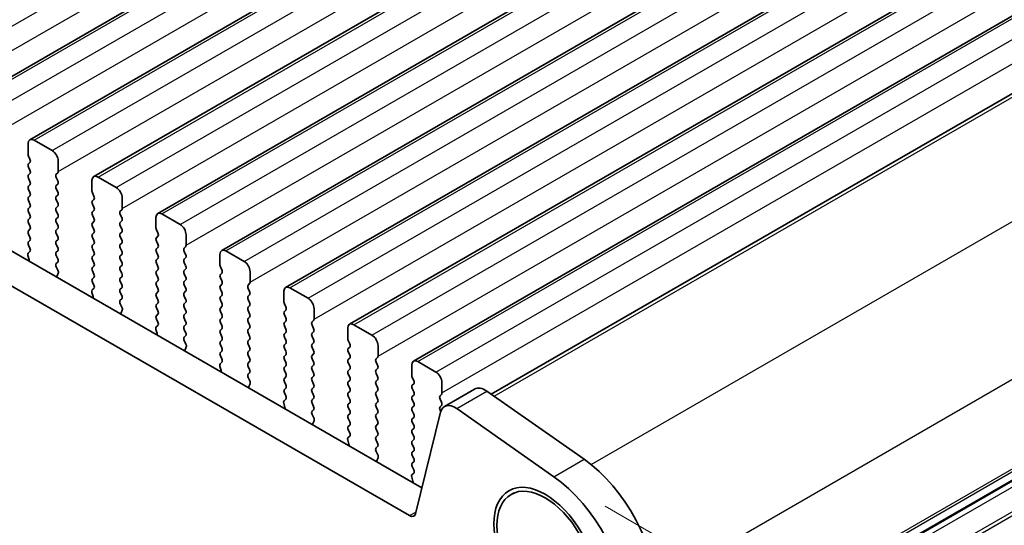
# Model space of a CAD drawing. Units: millimetres. Extents: x 29 to 4566, y 16 to 1000.
# Drawn here: x 201 to 259, y 278 to 308 of the extents above; entities that cross this region are included whole.
import ezdxf

# ---------------------------------------------------------------- set-up
doc = ezdxf.new("R2010")
doc.units = ezdxf.units.MM
doc.header["$LTSCALE"] = 2
doc.layers.get('Defpoints').update_dxf_attribs({"lineweight": 25})
for name, color, linetype, lineweight in [('Dimension (ISO)', 7, 'Continuous', 18), ('Visible (ISO)', 7, 'Continuous', 35), ('Visible Narrow (ISO)', 7, 'Continuous', 25)]:
    doc.layers.add(name, color=color, linetype=linetype, lineweight=lineweight)
doc.styles.add('Note Text (TK)', font='MS PGothic.ttf')
doc.dimstyles.new('Default - Method 1b (TK)', dxfattribs={"dimscale": 2, "dimtxt": 2.5, "dimasz": 2.5, "dimexe": 1, "dimexo": 1.5, "dimgap": 1, "dimtad": 1, "dimtoh": 1, "dimrnd": 1e-08, "dimdsep": 46, "dimtxsty": 'Note Text (TK)', "dimcen": 0.09, "dimdle": 5, "dimclrd": 100, "dimclre": 100, "dimclrt": 7, "dimadec": 1, "dimazin": 1, "dimtfac": 1, "dimtmove": 0, "dimatfit": 3, "dimfxl": 1, "dimtolj": 1, "dimlwd": -1, "dimlwe": -1, "dimarcsym": 0})

# ---------------------------------------------------------------- blocks, each defined once
blk = doc.blocks.new('*D5')
at = {"layer": 'Defpoints', "color": 0}
for p in [(232.252, 281.278), (283.003, 251.977), (231.74, 195.332)]:
    blk.add_point(p, dxfattribs=at)
at = {"layer": 'Dimension (ISO)', "color": 100}
for p, q in [((235.252, 279.546), (285.003, 250.822)), ((283.003, 170.735), (283.003, 246.977)), ((234.74, 193.6), (285.003, 164.581))]:
    blk.add_line(p, q, dxfattribs=at)
for points in [[(282.169, 246.977), (283.836, 246.977), (283.003, 251.977)], [(282.169, 170.735), (283.836, 170.735), (283.003, 165.735)]]:
    blk.add_solid(points, dxfattribs=at)
at = {"layer": 'Dimension (ISO)', "color": 7, "insert": (278.515, 200.336), "char_height": 5, "attachment_point": 4, "rotation": 90, "style": 'Note Text (TK)'}
blk.add_mtext('\\A1;{\\Q30.000;\\W0.816;\\H0.816x; \\fＭＳ Ｐゴシック|b0|i0;\\H4.9746;106.5}', dxfattribs=at)

msp = doc.modelspace()

# ---------------------------------------------------------------- linework, layer by layer
at = {"layer": 'Visible (ISO)'}
for p, q in [((197.7959, 303.1957), (282.6487, 352.1855)), ((201.5436, 301.0319), (286.3964, 350.0217)), ((205.2912, 298.8682), (290.144, 347.858)), ((209.0389, 296.7045), (293.8917, 345.6943)), ((212.7866, 294.5408), (297.6394, 343.5306)), ((119.1199, 341.4747), (224.5144, 280.6252)), ((216.5342, 292.3771), (301.387, 341.3669)), ((117.3521, 340.4541), (223.7975, 278.9979)), ((220.2819, 290.2134), (305.1347, 339.2032)), ((224.0295, 288.0497), (308.8824, 337.0395)), ((228.5838, 286.114), (312.8355, 334.7567)), ((238.275, 269.0025), (322.0595, 317.3755)), ((201.44, 300.1907), (201.44, 300.8031)), ((201.7936, 301.0072), (202.8542, 300.3948)), ((201.5531, 299.8967), (201.4683, 300.0764)), ((201.4683, 299.6191), (201.5531, 299.7008)), ((201.5531, 299.2435), (201.4683, 299.4232)), ((203.2078, 299.7824), (203.2078, 299.1701)), ((201.4683, 298.9659), (201.5531, 299.0476)), ((203.1795, 299.0884), (203.0946, 299.0068)), ((205.5412, 298.8435), (206.6019, 298.2311)), ((201.5531, 298.5904), (201.4683, 298.77)), ((201.4683, 298.3127), (201.5531, 298.3944)), ((203.0946, 298.8108), (203.1795, 298.6312)), ((203.1795, 298.4352), (203.0946, 298.3536)), ((205.1877, 298.027), (205.1877, 298.6393)), ((201.5531, 297.9372), (201.4683, 298.1168)), ((201.4683, 297.6595), (201.5531, 297.7412)), ((203.0946, 298.1576), (203.1795, 297.978)), ((203.1795, 297.782), (203.0946, 297.7004)), ((205.3008, 297.733), (205.2159, 297.9127)), ((201.5531, 297.284), (201.4683, 297.4636)), ((201.4683, 297.0063), (201.5531, 297.088)), ((203.0946, 297.5044), (203.1795, 297.3248)), ((203.1795, 297.1288), (203.0946, 297.0472)), ((205.2159, 297.4554), (205.3008, 297.5371)), ((205.3008, 297.0798), (205.2159, 297.2595)), ((206.9554, 297.6187), (206.9554, 297.0064)), ((201.5531, 296.6308), (201.4683, 296.8104)), ((203.0946, 296.8512), (203.1795, 296.6716)), ((205.2159, 296.8022), (205.3008, 296.8839)), ((205.3008, 296.4266), (205.2159, 296.6063)), ((206.9271, 296.9247), (206.8423, 296.8431)), ((206.8423, 296.6471), (206.9271, 296.4675)), ((209.2889, 296.6798), (210.3495, 296.0674)), ((201.4683, 296.3531), (201.5531, 296.4348)), ((201.5531, 295.9776), (201.4683, 296.1572)), ((203.1795, 296.4756), (203.0946, 296.394)), ((203.0946, 296.198), (203.1795, 296.0184)), ((205.2159, 296.149), (205.3008, 296.2307)), ((205.3008, 295.7734), (205.2159, 295.9531)), ((206.9271, 296.2715), (206.8423, 296.1899)), ((206.8423, 295.9939), (206.9271, 295.8143)), ((208.9353, 295.8633), (208.9353, 296.4756)), ((201.4683, 295.7), (201.5531, 295.7816)), ((201.5531, 295.3244), (201.4683, 295.504)), ((203.1795, 295.8224), (203.0946, 295.7408)), ((203.0946, 295.5448), (203.1795, 295.3652)), ((205.2159, 295.4958), (205.3008, 295.5775)), ((206.9271, 295.6183), (206.8423, 295.5367)), ((209.0485, 295.5693), (208.9636, 295.7489)), ((208.9636, 295.2917), (209.0485, 295.3734)), ((210.7031, 295.455), (210.7031, 294.8426)), ((201.4683, 295.0468), (201.5531, 295.1284)), ((201.552, 294.6737), (201.4683, 294.8508)), ((203.1795, 295.1692), (203.0946, 295.0876)), ((203.0946, 294.8916), (203.1795, 294.712)), ((205.3008, 295.1202), (205.2159, 295.2999)), ((205.2159, 294.8426), (205.3008, 294.9243)), ((206.8423, 295.3407), (206.9271, 295.1611)), ((206.9271, 294.9651), (206.8423, 294.8835)), ((209.0485, 294.9161), (208.9636, 295.0958)), ((201.5045, 293.9999), (201.435, 294.2394)), ((201.4546, 294.3894), (201.5504, 294.4763)), ((203.1795, 294.516), (203.0946, 294.4344)), ((203.0946, 294.2384), (203.1795, 294.0588)), ((205.3008, 294.467), (205.2159, 294.6467)), ((205.2159, 294.1894), (205.3008, 294.2711)), ((206.8423, 294.6875), (206.9271, 294.5079)), ((206.9271, 294.3119), (206.8423, 294.2303)), ((208.9636, 294.6385), (209.0485, 294.7202)), ((209.0485, 294.2629), (208.9636, 294.4426)), ((210.6748, 294.761), (210.59, 294.6793)), ((210.59, 294.4834), (210.6748, 294.3037)), ((212.683, 293.6995), (212.683, 294.3119)), ((213.0365, 294.516), (214.0972, 293.9037)), ((203.1795, 293.8628), (203.0958, 293.7823)), ((205.3008, 293.8138), (205.2159, 293.9935)), ((206.8423, 294.0343), (206.9271, 293.8547)), ((206.9271, 293.6587), (206.8423, 293.5771)), ((208.9636, 293.9853), (209.0485, 294.067)), ((209.0485, 293.6097), (208.9636, 293.7894)), ((210.6748, 294.1078), (210.59, 294.0261)), ((210.59, 293.8302), (210.6748, 293.6506)), ((203.0973, 293.5832), (203.1932, 293.3856)), ((203.2127, 293.213), (203.1432, 293.0538)), ((205.2159, 293.5362), (205.3008, 293.6179)), ((205.3008, 293.1607), (205.2159, 293.3403)), ((206.8423, 293.3811), (206.9271, 293.2015)), ((208.9636, 293.3321), (209.0485, 293.4138)), ((209.0485, 292.9565), (208.9636, 293.1362)), ((210.6748, 293.4546), (210.59, 293.3729)), ((210.59, 293.177), (210.6748, 292.9974)), ((212.7961, 293.4056), (212.7113, 293.5852)), ((212.7113, 293.128), (212.7961, 293.2096)), ((214.4508, 293.2913), (214.4508, 292.6789)), ((205.2159, 292.883), (205.3008, 292.9647)), ((205.2996, 292.5099), (205.2159, 292.6871)), ((206.9271, 293.0055), (206.8423, 292.9239)), ((206.8423, 292.7279), (206.9271, 292.5483)), ((208.9636, 292.6789), (209.0485, 292.7606)), ((209.0485, 292.3033), (208.9636, 292.483)), ((210.6748, 292.8014), (210.59, 292.7197)), ((210.59, 292.5238), (210.6748, 292.3442)), ((212.7961, 292.7524), (212.7113, 292.932)), ((212.7113, 292.4748), (212.7961, 292.5564)), ((214.4225, 292.5973), (214.3376, 292.5156)), ((205.2522, 291.8362), (205.1827, 292.0757)), ((205.2023, 292.2256), (205.2981, 292.3126)), ((206.9271, 292.3523), (206.8423, 292.2707)), ((206.8423, 292.0747), (206.9271, 291.8951)), ((208.9636, 292.0257), (209.0485, 292.1074)), ((210.6748, 292.1482), (210.59, 292.0665)), ((212.7961, 292.0992), (212.7113, 292.2788)), ((212.7113, 291.8216), (212.7961, 291.9033)), ((214.3376, 292.3197), (214.4225, 292.14)), ((214.4225, 291.9441), (214.3376, 291.8624)), ((216.4307, 291.5358), (216.4307, 292.1482)), ((216.7842, 292.3523), (217.8449, 291.74)), ((206.9271, 291.6991), (206.8435, 291.6186)), ((206.845, 291.4195), (206.9408, 291.2219)), ((209.0485, 291.6501), (208.9636, 291.8298)), ((208.9636, 291.3725), (209.0485, 291.4542)), ((210.59, 291.8706), (210.6748, 291.691)), ((210.6748, 291.495), (210.59, 291.4134)), ((212.7961, 291.446), (212.7113, 291.6256)), ((214.3376, 291.6665), (214.4225, 291.4868)), ((216.5438, 291.2419), (216.4589, 291.4215)), ((206.9604, 291.0493), (206.8909, 290.8901)), ((209.0485, 290.9969), (208.9636, 291.1766)), ((208.9636, 290.7193), (209.0485, 290.801)), ((210.59, 291.2174), (210.6748, 291.0378)), ((210.6748, 290.8418), (210.59, 290.7602)), ((212.7113, 291.1684), (212.7961, 291.2501)), ((212.7961, 290.7928), (212.7113, 290.9724)), ((214.4225, 291.2909), (214.3376, 291.2092)), ((214.3376, 291.0133), (214.4225, 290.8336)), ((216.4589, 290.9643), (216.5438, 291.0459)), ((216.5438, 290.5887), (216.4589, 290.7683)), ((218.1984, 291.1276), (218.1984, 290.5152)), ((209.0473, 290.3462), (208.9636, 290.5234)), ((210.59, 290.5642), (210.6748, 290.3846)), ((210.6748, 290.1886), (210.59, 290.107)), ((212.7113, 290.5152), (212.7961, 290.5969)), ((212.7961, 290.1396), (212.7113, 290.3192)), ((214.4225, 290.6377), (214.3376, 290.556)), ((214.3376, 290.3601), (214.4225, 290.1804)), ((216.4589, 290.3111), (216.5438, 290.3927)), ((218.1701, 290.4336), (218.0853, 290.3519)), ((220.5319, 290.1886), (221.5925, 289.5762)), ((208.9999, 289.6725), (208.9304, 289.912)), ((208.9499, 290.0619), (209.0458, 290.1489)), ((210.59, 289.911), (210.6748, 289.7314)), ((212.7113, 289.862), (212.7961, 289.9437)), ((212.7961, 289.4864), (212.7113, 289.666)), ((214.4225, 289.9845), (214.3376, 289.9028)), ((214.3376, 289.7069), (214.4225, 289.5272)), ((216.5438, 289.9355), (216.4589, 290.1151)), ((216.4589, 289.6579), (216.5438, 289.7395)), ((218.0853, 290.156), (218.1701, 289.9763)), ((218.1701, 289.7804), (218.0853, 289.6987)), ((220.1783, 289.3721), (220.1783, 289.9845)), ((210.6748, 289.5354), (210.5911, 289.4549)), ((210.5927, 289.2558), (210.6885, 289.0582)), ((212.7113, 289.2088), (212.7961, 289.2905)), ((212.7961, 288.8332), (212.7113, 289.0129)), ((214.4225, 289.3313), (214.3376, 289.2496)), ((214.3376, 289.0537), (214.4225, 288.874)), ((216.5438, 289.2823), (216.4589, 289.4619)), ((216.4589, 289.0047), (216.5438, 289.0863)), ((218.0853, 289.5028), (218.1701, 289.3231)), ((218.1701, 289.1272), (218.0853, 289.0455)), ((220.2915, 289.0782), (220.2066, 289.2578)), ((210.7081, 288.8856), (210.6386, 288.7264)), ((212.7113, 288.5556), (212.7961, 288.6373)), ((214.4225, 288.6781), (214.3376, 288.5964)), ((216.5438, 288.6291), (216.4589, 288.8087)), ((218.0853, 288.8496), (218.1701, 288.6699)), ((218.1701, 288.474), (218.0853, 288.3923)), ((220.2066, 288.8006), (220.2915, 288.8822)), ((220.2915, 288.425), (220.2066, 288.6046)), ((221.9461, 288.9639), (221.9461, 288.3515)), ((212.6976, 287.8982), (212.7934, 287.9851)), ((212.795, 288.1825), (212.7113, 288.3597)), ((214.3376, 288.4005), (214.4225, 288.2209)), ((214.4225, 288.0249), (214.3376, 287.9432)), ((216.4589, 288.3515), (216.5438, 288.4331)), ((216.5438, 287.9759), (216.4589, 288.1555)), ((218.0853, 288.1964), (218.1701, 288.0167)), ((220.2066, 288.1474), (220.2915, 288.229)), ((220.2915, 287.7718), (220.2066, 287.9514)), ((221.9178, 288.2698), (221.833, 288.1882)), ((221.833, 287.9922), (221.9178, 287.8126)), ((224.2795, 288.0249), (225.3402, 287.4125)), ((212.7475, 287.5088), (212.678, 287.7483)), ((214.3376, 287.7473), (214.4225, 287.5677)), ((214.4225, 287.3717), (214.3388, 287.2912)), ((216.4589, 287.6983), (216.5438, 287.7799)), ((216.5438, 287.3227), (216.4589, 287.5023)), ((218.1701, 287.8208), (218.0853, 287.7391)), ((218.0853, 287.5432), (218.1701, 287.3635)), ((220.2066, 287.4942), (220.2915, 287.5758)), ((220.2915, 287.1186), (220.2066, 287.2982)), ((221.9178, 287.6167), (221.833, 287.535)), ((221.833, 287.339), (221.9178, 287.1594)), ((223.926, 287.2084), (223.926, 287.8208)), ((214.3403, 287.0921), (214.4362, 286.8944)), ((214.4557, 286.7219), (214.3862, 286.5627)), ((216.4589, 287.0451), (216.5438, 287.1267)), ((216.5438, 286.6695), (216.4589, 286.8491)), ((218.1701, 287.1676), (218.0853, 287.0859)), ((218.0853, 286.89), (218.1701, 286.7103)), ((220.2066, 286.841), (220.2915, 286.9226)), ((221.9178, 286.9635), (221.833, 286.8818)), ((224.0391, 286.9145), (223.9543, 287.0941)), ((223.9543, 286.6369), (224.0391, 286.7185)), ((225.6938, 286.8002), (225.6938, 286.1878)), ((216.4589, 286.3919), (216.5438, 286.4736)), ((216.5426, 286.0188), (216.4589, 286.1959)), ((218.1701, 286.5144), (218.0853, 286.4327)), ((218.0853, 286.2368), (218.1701, 286.0571)), ((220.2915, 286.4654), (220.2066, 286.645)), ((220.2066, 286.1878), (220.2915, 286.2694)), ((221.833, 286.6858), (221.9178, 286.5062)), ((221.9178, 286.3103), (221.833, 286.2286)), ((224.0391, 286.2613), (223.9543, 286.4409)), ((225.8399, 285.3958), (227.6076, 286.4164)), ((228.3275, 286.2939), (234.0195, 282.2982)), ((216.4952, 285.3451), (216.4257, 285.5845)), ((216.4453, 285.7345), (216.5411, 285.8214)), ((218.1701, 285.8612), (218.0853, 285.7795)), ((218.0853, 285.5836), (218.1701, 285.4039)), ((220.2915, 285.8122), (220.2066, 285.9918)), ((220.2066, 285.5346), (220.2915, 285.6162)), ((221.833, 286.0326), (221.9178, 285.853)), ((221.9178, 285.6571), (221.833, 285.5754)), ((223.9543, 285.9837), (224.0391, 286.0653)), ((224.0391, 285.6081), (223.9543, 285.7877)), ((225.6655, 286.1061), (225.5806, 286.0245)), ((225.5806, 285.8285), (225.6655, 285.6489)), ((218.1701, 285.208), (218.0865, 285.1275)), ((220.2915, 285.159), (220.2066, 285.3386)), ((221.833, 285.3794), (221.9178, 285.1998)), ((221.9178, 285.0039), (221.833, 284.9222)), ((223.9543, 285.3305), (224.0391, 285.4121)), ((224.0391, 284.9549), (223.9543, 285.1345)), ((224.1405, 279.1094), (225.6072, 285.0554)), ((225.6655, 285.4529), (225.5806, 285.3713)), ((225.5806, 285.1753), (225.6183, 285.0955)), ((226.5597, 285.2733), (232.2517, 281.2776)), ((218.088, 284.9283), (218.1838, 284.7307)), ((218.2034, 284.5582), (218.1339, 284.399)), ((220.2066, 284.8814), (220.2915, 284.963)), ((220.2915, 284.5058), (220.2066, 284.6854)), ((221.833, 284.7263), (221.9178, 284.5466)), ((223.9543, 284.6773), (224.0391, 284.7589)), ((224.0391, 284.3017), (223.9543, 284.4813)), ((220.2066, 284.2282), (220.2915, 284.3098)), ((220.2903, 283.8551), (220.2066, 284.0322)), ((221.9178, 284.3507), (221.833, 284.269)), ((221.833, 284.0731), (221.9178, 283.8934)), ((223.9543, 284.0241), (224.0391, 284.1057)), ((224.0391, 283.6485), (223.9543, 283.8281)), ((220.2429, 283.1814), (220.1734, 283.4208)), ((220.1929, 283.5708), (220.2888, 283.6577)), ((221.9178, 283.6975), (221.833, 283.6158)), ((221.833, 283.4199), (221.9178, 283.2402)), ((223.9543, 283.3709), (224.0391, 283.4525)), ((221.9178, 283.0443), (221.8341, 282.9638)), ((221.8357, 282.7646), (221.9315, 282.567)), ((224.0391, 282.9953), (223.9543, 283.1749)), ((223.9543, 282.7177), (224.0391, 282.7993)), ((221.9511, 282.3945), (221.8816, 282.2353)), ((224.0391, 282.3421), (223.9543, 282.5217)), ((223.9543, 282.0645), (224.0391, 282.1461)), ((224.038, 281.6914), (223.9543, 281.8685)), ((223.9905, 281.0177), (223.921, 281.2571)), ((223.9406, 281.4071), (224.0364, 281.494)), ((229.7395, 280.2418), (229.9163, 280.3438))]:
    msp.add_line(p, q, dxfattribs=at)
for centre, major_axis, start_param, end_param in [((201.7936, 300.5989), (-0.25, 0.433), 5.4977877, 7.068584), ((201.5814, 300.109), (-0.1, 0.1732), 0.7853987, 1.4288998), ((202.8542, 299.9866), (0.25, -0.433), 0.7853987, 2.356195), ((201.5814, 299.4558), (-0.1, 0.1732), 0.1418976, 1.4288998), ((201.44, 299.8641), (0.1, -0.1732), 0.1418976, 1.4288998), ((201.5814, 298.8026), (-0.1, 0.1732), 0.1418976, 1.4288998), ((201.44, 299.2109), (0.1, -0.1732), 0.1418976, 1.4288998), ((203.2078, 298.8435), (-0.1, 0.1732), 0.1418976, 1.4288998), ((203.0663, 299.2517), (0.1, -0.1732), 0.1418976, 0.7853987), ((205.5412, 298.4352), (-0.25, 0.433), 5.4977877, 7.068584), ((201.5814, 298.1494), (-0.1, 0.1732), 0.1418976, 1.4288998), ((201.44, 298.5577), (0.1, -0.1732), 0.1418976, 1.4288998), ((203.2078, 298.1903), (-0.1, 0.1732), 0.1418976, 1.4288998), ((203.0663, 298.5985), (0.1, -0.1732), 0.1418976, 1.4288998), ((201.44, 297.9045), (0.1, -0.1732), 0.1418976, 1.4288998), ((203.2078, 297.5371), (-0.1, 0.1732), 0.1418976, 1.4288998), ((203.0663, 297.9453), (0.1, -0.1732), 0.1418976, 1.4288998), ((205.3291, 297.9453), (-0.1, 0.1732), 0.7853987, 1.4288998), ((205.1877, 297.7004), (0.1, -0.1732), 0.1418976, 1.4288998), ((206.6019, 297.8228), (0.25, -0.433), 0.7853987, 2.356195), ((201.5814, 297.4962), (-0.1, 0.1732), 0.1418976, 1.4288998), ((201.44, 297.2513), (0.1, -0.1732), 0.1418976, 1.4288998), ((203.0663, 297.2921), (0.1, -0.1732), 0.1418976, 1.4288998), ((205.3291, 297.2921), (-0.1, 0.1732), 0.1418976, 1.4288998), ((201.5814, 296.843), (-0.1, 0.1732), 0.1418976, 1.4288998), ((201.44, 296.5981), (0.1, -0.1732), 0.1418976, 1.4288998), ((203.2078, 296.8839), (-0.1, 0.1732), 0.1418976, 1.4288998), ((203.0663, 296.6389), (0.1, -0.1732), 0.1418976, 1.4288998), ((205.3291, 296.6389), (-0.1, 0.1732), 0.1418976, 1.4288998), ((205.1877, 297.0472), (0.1, -0.1732), 0.1418976, 1.4288998), ((206.9554, 296.6798), (-0.1, 0.1732), 0.1418976, 1.4288998), ((206.814, 297.088), (0.1, -0.1732), 0.1418976, 0.7853987), ((209.2889, 296.2715), (-0.25, 0.433), 5.4977877, 7.068584), ((201.5814, 296.1899), (-0.1, 0.1732), 0.1418976, 1.4288998), ((201.44, 295.9449), (0.1, -0.1732), 0.1418976, 1.4288998), ((203.2078, 296.2307), (-0.1, 0.1732), 0.1418976, 1.4288998), ((203.0663, 295.9857), (0.1, -0.1732), 0.1418976, 1.4288998), ((205.3291, 295.9857), (-0.1, 0.1732), 0.1418976, 1.4288998), ((205.1877, 296.394), (0.1, -0.1732), 0.1418976, 1.4288998), ((206.9554, 296.0266), (-0.1, 0.1732), 0.1418976, 1.4288998), ((206.814, 296.4348), (0.1, -0.1732), 0.1418976, 1.4288998), ((210.3495, 295.6591), (0.25, -0.433), 0.7853987, 2.356195), ((201.5814, 295.5367), (-0.1, 0.1732), 0.1418976, 1.4288998), ((203.2078, 295.5775), (-0.1, 0.1732), 0.1418976, 1.4288998), ((203.0663, 295.3325), (0.1, -0.1732), 0.1418976, 1.4288998), ((205.3291, 295.3325), (-0.1, 0.1732), 0.1418976, 1.4288998), ((205.1877, 295.7408), (0.1, -0.1732), 0.1418976, 1.4288998), ((206.9554, 295.3734), (-0.1, 0.1732), 0.1418976, 1.4288998), ((206.814, 295.7816), (0.1, -0.1732), 0.1418976, 1.4288998), ((209.0768, 295.7816), (-0.1, 0.1732), 0.7853987, 1.4288998), ((208.9353, 295.5367), (0.1, -0.1732), 0.1418976, 1.4288998), ((201.5814, 294.8835), (-0.1, 0.1732), 0.1418976, 1.4288998), ((201.44, 295.2917), (0.1, -0.1732), 0.1418976, 1.4288998), ((203.2078, 294.9243), (-0.1, 0.1732), 0.1418976, 1.4288998), ((205.3291, 294.6793), (-0.1, 0.1732), 0.1418976, 1.4288998), ((205.1877, 295.0876), (0.1, -0.1732), 0.1418976, 1.4288998), ((206.9554, 294.7202), (-0.1, 0.1732), 0.1418976, 1.4288998), ((206.814, 295.1284), (0.1, -0.1732), 0.1418976, 1.4288998), ((209.0768, 295.1284), (-0.1, 0.1732), 0.1418976, 1.4288998), ((208.9353, 294.8835), (0.1, -0.1732), 0.1418976, 1.4288998), ((210.5617, 294.9243), (0.1, -0.1732), 0.1418976, 0.7853987), ((201.5662, 294.2246), (-0.1, 0.1732), 0.1242364, 1.1681533), ((201.4388, 294.641), (0.1, -0.1732), 0.1242364, 1.4288998), ((203.2078, 294.2711), (-0.1, 0.1732), 0.1418976, 1.4288998), ((203.0663, 294.6793), (0.1, -0.1732), 0.1418976, 1.4288998), ((205.1877, 294.4344), (0.1, -0.1732), 0.1418976, 1.4288998), ((206.9554, 294.067), (-0.1, 0.1732), 0.1418976, 1.4288998), ((206.814, 294.4752), (0.1, -0.1732), 0.1418976, 1.4288998), ((209.0768, 294.4752), (-0.1, 0.1732), 0.1418976, 1.4288998), ((208.9353, 294.2303), (0.1, -0.1732), 0.1418976, 1.4288998), ((210.7031, 294.516), (-0.1, 0.1732), 0.1418976, 1.4288998), ((210.5617, 294.2711), (0.1, -0.1732), 0.1418976, 1.4288998), ((213.0365, 294.1078), (-0.25, 0.433), 5.4977877, 7.068584), ((201.3733, 294.0147), (-0.1, 0.1732), 3.748809, 4.309746), ((203.2089, 293.619), (-0.1, 0.1732), 0.1418976, 1.4465611), ((203.0663, 294.0261), (0.1, -0.1732), 0.1418976, 1.4288998), ((205.3291, 294.0261), (-0.1, 0.1732), 0.1418976, 1.4288998), ((205.1877, 293.7812), (0.1, -0.1732), 0.1418976, 1.4288998), ((206.814, 293.822), (0.1, -0.1732), 0.1418976, 1.4288998), ((209.0768, 293.822), (-0.1, 0.1732), 0.1418976, 1.4288998), ((210.7031, 293.8628), (-0.1, 0.1732), 0.1418976, 1.4288998), ((210.5617, 293.6179), (0.1, -0.1732), 0.1418976, 1.4288998), ((212.8244, 293.6179), (-0.1, 0.1732), 0.7853987, 1.4288998), ((214.0972, 293.4954), (0.25, -0.433), 0.7853987, 2.356195), ((203.2744, 292.9171), (0.1, -0.1732), 3.5442368, 4.1051737), ((203.0816, 293.3498), (0.1, -0.1732), 0.4026441, 1.4465611), ((205.3291, 293.3729), (-0.1, 0.1732), 0.1418976, 1.4288998), ((205.1877, 293.128), (0.1, -0.1732), 0.1418976, 1.4288998), ((206.9554, 293.4138), (-0.1, 0.1732), 0.1418976, 1.4288998), ((206.814, 293.1688), (0.1, -0.1732), 0.1418976, 1.4288998), ((209.0768, 293.1688), (-0.1, 0.1732), 0.1418976, 1.4288998), ((208.9353, 293.5771), (0.1, -0.1732), 0.1418976, 1.4288998), ((210.7031, 293.2096), (-0.1, 0.1732), 0.1418976, 1.4288998), ((212.8244, 292.9647), (-0.1, 0.1732), 0.1418976, 1.4288998), ((212.683, 293.3729), (0.1, -0.1732), 0.1418976, 1.4288998), ((205.3291, 292.7197), (-0.1, 0.1732), 0.1418976, 1.4288998), ((205.1865, 292.4773), (0.1, -0.1732), 0.1242364, 1.4288998), ((206.9554, 292.7606), (-0.1, 0.1732), 0.1418976, 1.4288998), ((206.814, 292.5156), (0.1, -0.1732), 0.1418976, 1.4288998), ((209.0768, 292.5156), (-0.1, 0.1732), 0.1418976, 1.4288998), ((208.9353, 292.9239), (0.1, -0.1732), 0.1418976, 1.4288998), ((210.7031, 292.5564), (-0.1, 0.1732), 0.1418976, 1.4288998), ((210.5617, 292.9647), (0.1, -0.1732), 0.1418976, 1.4288998), ((212.8244, 292.3115), (-0.1, 0.1732), 0.1418976, 1.4288998), ((212.683, 292.7197), (0.1, -0.1732), 0.1418976, 1.4288998), ((214.4508, 292.3523), (-0.1, 0.1732), 0.1418976, 1.4288998), ((214.3093, 292.7606), (0.1, -0.1732), 0.1418976, 0.7853987), ((205.3139, 292.0609), (-0.1, 0.1732), 0.1242364, 1.1681533), ((206.9554, 292.1074), (-0.1, 0.1732), 0.1418976, 1.4288998), ((209.0768, 291.8624), (-0.1, 0.1732), 0.1418976, 1.4288998), ((208.9353, 292.2707), (0.1, -0.1732), 0.1418976, 1.4288998), ((210.7031, 291.9032), (-0.1, 0.1732), 0.1418976, 1.4288998), ((210.5617, 292.3115), (0.1, -0.1732), 0.1418976, 1.4288998), ((212.683, 292.0666), (0.1, -0.1732), 0.1418976, 1.4288998), ((214.3093, 292.1074), (0.1, -0.1732), 0.1418976, 1.4288998), ((216.7842, 291.9441), (-0.25, 0.433), 5.4977877, 7.068584), ((205.121, 291.851), (-0.1, 0.1732), 3.748809, 4.309746), ((206.9566, 291.4553), (-0.1, 0.1732), 0.1418976, 1.4465611), ((206.814, 291.8624), (0.1, -0.1732), 0.1418976, 1.4288998), ((209.0768, 291.2092), (-0.1, 0.1732), 0.1418976, 1.4288998), ((208.9353, 291.6175), (0.1, -0.1732), 0.1418976, 1.4288998), ((210.7031, 291.2501), (-0.1, 0.1732), 0.1418976, 1.4288998), ((210.5617, 291.6583), (0.1, -0.1732), 0.1418976, 1.4288998), ((212.8244, 291.6583), (-0.1, 0.1732), 0.1418976, 1.4288998), ((212.683, 291.4134), (0.1, -0.1732), 0.1418976, 1.4288998), ((214.4508, 291.6991), (-0.1, 0.1732), 0.1418976, 1.4288998), ((214.3093, 291.4542), (0.1, -0.1732), 0.1418976, 1.4288998), ((216.5721, 291.4542), (-0.1, 0.1732), 0.7853987, 1.4288998), ((217.8449, 291.3317), (0.25, -0.433), 0.7853987, 2.356195), ((207.0221, 290.7534), (0.1, -0.1732), 3.5442368, 4.1051737), ((206.8292, 291.186), (0.1, -0.1732), 0.4026441, 1.4465611), ((208.9353, 290.9643), (0.1, -0.1732), 0.1418976, 1.4288998), ((210.7031, 290.5969), (-0.1, 0.1732), 0.1418976, 1.4288998), ((210.5617, 291.0051), (0.1, -0.1732), 0.1418976, 1.4288998), ((212.8244, 291.0051), (-0.1, 0.1732), 0.1418976, 1.4288998), ((212.683, 290.7602), (0.1, -0.1732), 0.1418976, 1.4288998), ((214.4508, 291.0459), (-0.1, 0.1732), 0.1418976, 1.4288998), ((214.3093, 290.801), (0.1, -0.1732), 0.1418976, 1.4288998), ((216.5721, 290.801), (-0.1, 0.1732), 0.1418976, 1.4288998), ((216.4307, 291.2092), (0.1, -0.1732), 0.1418976, 1.4288998), ((209.0768, 290.556), (-0.1, 0.1732), 0.1418976, 1.4288998), ((208.9342, 290.3136), (0.1, -0.1732), 0.1242364, 1.4288998), ((210.5617, 290.3519), (0.1, -0.1732), 0.1418976, 1.4288998), ((212.8244, 290.3519), (-0.1, 0.1732), 0.1418976, 1.4288998), ((214.4508, 290.3927), (-0.1, 0.1732), 0.1418976, 1.4288998), ((214.3093, 290.1478), (0.1, -0.1732), 0.1418976, 1.4288998), ((216.5721, 290.1478), (-0.1, 0.1732), 0.1418976, 1.4288998), ((216.4307, 290.556), (0.1, -0.1732), 0.1418976, 1.4288998), ((218.1984, 290.1886), (-0.1, 0.1732), 0.1418976, 1.4288998), ((218.057, 290.5969), (0.1, -0.1732), 0.1418976, 0.7853987), ((220.5319, 289.7804), (-0.25, 0.433), 5.4977877, 7.068584), ((209.0615, 289.8972), (-0.1, 0.1732), 0.1242364, 1.1681533), ((208.8687, 289.6873), (-0.1, 0.1732), 3.748809, 4.309746), ((210.7031, 289.9437), (-0.1, 0.1732), 0.1418976, 1.4288998), ((210.5617, 289.6987), (0.1, -0.1732), 0.1418976, 1.4288998), ((212.8244, 289.6987), (-0.1, 0.1732), 0.1418976, 1.4288998), ((212.683, 290.107), (0.1, -0.1732), 0.1418976, 1.4288998), ((214.4508, 289.7395), (-0.1, 0.1732), 0.1418976, 1.4288998), ((216.5721, 289.4946), (-0.1, 0.1732), 0.1418976, 1.4288998), ((216.4307, 289.9028), (0.1, -0.1732), 0.1418976, 1.4288998), ((218.1984, 289.5354), (-0.1, 0.1732), 0.1418976, 1.4288998), ((218.057, 289.9437), (0.1, -0.1732), 0.1418976, 1.4288998), ((210.7043, 289.2916), (-0.1, 0.1732), 0.1418976, 1.4465611), ((210.5769, 289.0223), (0.1, -0.1732), 0.4026441, 1.4465611), ((212.8244, 289.0455), (-0.1, 0.1732), 0.1418976, 1.4288998), ((212.683, 289.4538), (0.1, -0.1732), 0.1418976, 1.4288998), ((214.4508, 289.0863), (-0.1, 0.1732), 0.1418976, 1.4288998), ((214.3093, 289.4946), (0.1, -0.1732), 0.1418976, 1.4288998), ((216.4307, 289.2496), (0.1, -0.1732), 0.1418976, 1.4288998), ((218.1984, 288.8822), (-0.1, 0.1732), 0.1418976, 1.4288998), ((218.057, 289.2905), (0.1, -0.1732), 0.1418976, 1.4288998), ((220.3198, 289.2905), (-0.1, 0.1732), 0.7853987, 1.4288998), ((220.1783, 289.0455), (0.1, -0.1732), 0.1418976, 1.4288998), ((221.5925, 289.168), (0.25, -0.433), 0.7853987, 2.356195), ((210.7698, 288.5897), (0.1, -0.1732), 3.5442368, 4.1051737), ((212.8244, 288.3923), (-0.1, 0.1732), 0.1418976, 1.4288998), ((212.683, 288.8006), (0.1, -0.1732), 0.1418976, 1.4288998), ((214.4508, 288.4331), (-0.1, 0.1732), 0.1418976, 1.4288998), ((214.3093, 288.8414), (0.1, -0.1732), 0.1418976, 1.4288998), ((216.5721, 288.8414), (-0.1, 0.1732), 0.1418976, 1.4288998), ((216.4307, 288.5964), (0.1, -0.1732), 0.1418976, 1.4288998), ((218.057, 288.6373), (0.1, -0.1732), 0.1418976, 1.4288998), ((220.3198, 288.6373), (-0.1, 0.1732), 0.1418976, 1.4288998), ((212.8092, 287.7335), (-0.1, 0.1732), 0.1242364, 1.1681533), ((212.6818, 288.1499), (0.1, -0.1732), 0.1242364, 1.4288998), ((214.4508, 287.7799), (-0.1, 0.1732), 0.1418976, 1.4288998), ((214.3093, 288.1882), (0.1, -0.1732), 0.1418976, 1.4288998), ((216.5721, 288.1882), (-0.1, 0.1732), 0.1418976, 1.4288998), ((216.4307, 287.9432), (0.1, -0.1732), 0.1418976, 1.4288998), ((218.1984, 288.229), (-0.1, 0.1732), 0.1418976, 1.4288998), ((218.057, 287.9841), (0.1, -0.1732), 0.1418976, 1.4288998), ((220.3198, 287.9841), (-0.1, 0.1732), 0.1418976, 1.4288998), ((220.1783, 288.3923), (0.1, -0.1732), 0.1418976, 1.4288998), ((221.9461, 288.0249), (-0.1, 0.1732), 0.1418976, 1.4288998), ((221.8047, 288.4331), (0.1, -0.1732), 0.1418976, 0.7853987), ((224.2795, 287.6167), (-0.25, 0.433), 5.4977877, 7.068584), ((212.6163, 287.5235), (-0.1, 0.1732), 3.748809, 4.309746), ((214.4519, 287.1279), (-0.1, 0.1732), 0.1418976, 1.4465611), ((214.3093, 287.535), (0.1, -0.1732), 0.1418976, 1.4288998), ((216.5721, 287.535), (-0.1, 0.1732), 0.1418976, 1.4288998), ((216.4307, 287.29), (0.1, -0.1732), 0.1418976, 1.4288998), ((218.1984, 287.5758), (-0.1, 0.1732), 0.1418976, 1.4288998), ((218.057, 287.3309), (0.1, -0.1732), 0.1418976, 1.4288998), ((220.3198, 287.3309), (-0.1, 0.1732), 0.1418976, 1.4288998), ((220.1783, 287.7391), (0.1, -0.1732), 0.1418976, 1.4288998), ((221.9461, 287.3717), (-0.1, 0.1732), 0.1418976, 1.4288998), ((221.8047, 287.7799), (0.1, -0.1732), 0.1418976, 1.4288998), ((225.3402, 287.0043), (0.25, -0.433), 0.7853987, 2.356195), ((214.3246, 286.8586), (0.1, -0.1732), 0.4026441, 1.4465611), ((216.5721, 286.8818), (-0.1, 0.1732), 0.1418976, 1.4288998), ((218.1984, 286.9226), (-0.1, 0.1732), 0.1418976, 1.4288998), ((218.057, 286.6777), (0.1, -0.1732), 0.1418976, 1.4288998), ((220.3198, 286.6777), (-0.1, 0.1732), 0.1418976, 1.4288998), ((220.1783, 287.0859), (0.1, -0.1732), 0.1418976, 1.4288998), ((221.9461, 286.7185), (-0.1, 0.1732), 0.1418976, 1.4288998), ((221.8047, 287.1268), (0.1, -0.1732), 0.1418976, 1.4288998), ((224.0674, 287.1268), (-0.1, 0.1732), 0.7853987, 1.4288998), ((223.926, 286.8818), (0.1, -0.1732), 0.1418976, 1.4288998), ((214.5174, 286.426), (0.1, -0.1732), 3.5442368, 4.1051737), ((216.5721, 286.2286), (-0.1, 0.1732), 0.1418976, 1.4288998), ((216.4307, 286.6368), (0.1, -0.1732), 0.1418976, 1.4288998), ((218.1984, 286.2694), (-0.1, 0.1732), 0.1418976, 1.4288998), ((220.3198, 286.0245), (-0.1, 0.1732), 0.1418976, 1.4288998), ((220.1783, 286.4327), (0.1, -0.1732), 0.1418976, 1.4288998), ((221.9461, 286.0653), (-0.1, 0.1732), 0.1418976, 1.4288998), ((221.8047, 286.4736), (0.1, -0.1732), 0.1418976, 1.4288998), ((224.0674, 286.4736), (-0.1, 0.1732), 0.1418976, 1.4288998), ((223.926, 286.2286), (0.1, -0.1732), 0.1418976, 1.4288998), ((225.5523, 286.2694), (0.1, -0.1732), 0.1418976, 0.7853987), ((228.2326, 285.3339), (-0.625, 1.0825), 5.3902681, 6.2831853), ((216.5569, 285.5698), (-0.1, 0.1732), 0.1242364, 1.1681533), ((216.4295, 285.9861), (0.1, -0.1732), 0.1242364, 1.4288998), ((218.1984, 285.6162), (-0.1, 0.1732), 0.1418976, 1.4288998), ((218.057, 286.0245), (0.1, -0.1732), 0.1418976, 1.4288998), ((220.1783, 285.7795), (0.1, -0.1732), 0.1418976, 1.4288998), ((221.9461, 285.4121), (-0.1, 0.1732), 0.1418976, 1.4288998), ((221.8047, 285.8204), (0.1, -0.1732), 0.1418976, 1.4288998), ((224.0674, 285.8204), (-0.1, 0.1732), 0.1418976, 1.4288998), ((223.926, 285.5754), (0.1, -0.1732), 0.1418976, 1.4288998), ((225.6938, 285.8612), (-0.1, 0.1732), 0.1418976, 1.4288998), ((226.4649, 284.3133), (-0.625, 1.0825), 5.3902681, 6.8242379), ((225.5523, 285.6162), (0.1, -0.1732), 0.1418976, 1.4288998), ((216.364, 285.3598), (-0.1, 0.1732), 3.748809, 4.309746), ((218.1996, 284.9642), (-0.1, 0.1732), 0.1418976, 1.4465611), ((218.057, 285.3713), (0.1, -0.1732), 0.1418976, 1.4288998), ((220.3198, 285.3713), (-0.1, 0.1732), 0.1418976, 1.4288998), ((220.1783, 285.1263), (0.1, -0.1732), 0.1418976, 1.4288998), ((221.8047, 285.1672), (0.1, -0.1732), 0.1418976, 1.4288998), ((224.0674, 285.1672), (-0.1, 0.1732), 0.1418976, 1.4288998), ((225.6938, 285.208), (-0.1, 0.1732), 0.1418976, 1.4288998), ((218.2651, 284.2622), (0.1, -0.1732), 3.5442368, 4.1051737), ((218.0722, 284.6949), (0.1, -0.1732), 0.4026441, 1.4465611), ((220.3198, 284.7181), (-0.1, 0.1732), 0.1418976, 1.4288998), ((220.1783, 284.4731), (0.1, -0.1732), 0.1418976, 1.4288998), ((221.9461, 284.7589), (-0.1, 0.1732), 0.1418976, 1.4288998), ((221.8047, 284.514), (0.1, -0.1732), 0.1418976, 1.4288998), ((224.0674, 284.514), (-0.1, 0.1732), 0.1418976, 1.4288998), ((223.926, 284.9222), (0.1, -0.1732), 0.1418976, 1.4288998), ((220.3198, 284.0649), (-0.1, 0.1732), 0.1418976, 1.4288998), ((220.1772, 283.8224), (0.1, -0.1732), 0.1242364, 1.4288998), ((221.9461, 284.1057), (-0.1, 0.1732), 0.1418976, 1.4288998), ((221.8047, 283.8608), (0.1, -0.1732), 0.1418976, 1.4288998), ((224.0674, 283.8608), (-0.1, 0.1732), 0.1418976, 1.4288998), ((223.926, 284.269), (0.1, -0.1732), 0.1418976, 1.4288998), ((220.3045, 283.4061), (-0.1, 0.1732), 0.1242364, 1.1681533), ((221.9461, 283.4525), (-0.1, 0.1732), 0.1418976, 1.4288998), ((224.0674, 283.2076), (-0.1, 0.1732), 0.1418976, 1.4288998), ((223.926, 283.6158), (0.1, -0.1732), 0.1418976, 1.4288998), ((220.1117, 283.1961), (-0.1, 0.1732), 3.748809, 4.309746), ((221.9473, 282.8005), (-0.1, 0.1732), 0.1418976, 1.4465611), ((221.8047, 283.2076), (0.1, -0.1732), 0.1418976, 1.4288998), ((224.0674, 282.5544), (-0.1, 0.1732), 0.1418976, 1.4288998), ((223.926, 282.9626), (0.1, -0.1732), 0.1418976, 1.4288998), ((222.0128, 282.0985), (0.1, -0.1732), 3.5442368, 4.1051737), ((221.8199, 282.5312), (0.1, -0.1732), 0.4026441, 1.4465611), ((223.926, 282.3094), (0.1, -0.1732), 0.1418976, 1.4288998), ((233.5073, 277.1144), (3.375, -5.8457), 0.7853987, 2.2486755), ((224.0674, 281.9012), (-0.1, 0.1732), 0.1418976, 1.4288998), ((223.9248, 281.6587), (0.1, -0.1732), 0.1242364, 1.4288998), ((224.0522, 281.2424), (-0.1, 0.1732), 0.1242364, 1.1681533), ((223.8593, 281.0324), (-0.1, 0.1732), 3.748809, 4.309746), ((231.7395, 276.0938), (3.375, -5.8457), 0.7853987, 2.2486755), ((223.7975, 279.4062), (0.25, -0.433), 5.4977877, 6.8242379)]:
    msp.add_ellipse(centre, major_axis=major_axis, ratio=0.5773503, start_param=start_param, end_param=end_param, dxfattribs=at)
for major_axis in [(-2.125, 3.6806), (-2, 3.4641)]:
    msp.add_ellipse((231.7395, 276.7777), major_axis=major_axis, ratio=0.5773503, dxfattribs=at)
at = {"layer": 'Visible Narrow (ISO)'}
for p, q in [((195.3589, 304.7222), (280.2117, 353.712)), ((195.7124, 303.4975), (280.5652, 352.4873)), ((198.0459, 303.1709), (282.8987, 352.1607)), ((199.1065, 302.5585), (283.9594, 351.5483)), ((199.4601, 301.3338), (284.3129, 350.3236)), ((201.7936, 301.0072), (286.6464, 349.997)), ((202.8542, 300.3948), (287.707, 349.3846)), ((203.2078, 299.1701), (288.0606, 348.1599)), ((205.5412, 298.8435), (290.394, 347.8333)), ((206.6019, 298.2311), (291.4547, 347.2209)), ((206.9554, 297.0064), (291.8082, 345.9961)), ((209.2889, 296.6798), (294.1417, 345.6695)), ((210.3495, 296.0674), (295.2024, 345.0572)), ((210.7031, 294.8426), (295.5559, 343.8324)), ((213.0365, 294.516), (297.8894, 343.5058)), ((214.0972, 293.9037), (298.95, 342.8935)), ((214.4508, 292.6789), (299.3036, 341.6687)), ((216.7842, 292.3523), (301.637, 341.3421)), ((217.8449, 291.74), (302.6977, 340.7298)), ((218.1984, 290.5152), (303.0512, 339.505)), ((220.5319, 290.1886), (305.3847, 339.1784)), ((221.5925, 289.5762), (306.4454, 338.566)), ((221.9461, 288.3515), (306.7989, 337.3413)), ((224.2795, 288.0249), (309.1324, 337.0147)), ((225.3402, 287.4125), (310.193, 336.4023)), ((225.6938, 286.1878), (310.5466, 335.1776)), ((228.752, 285.9959), (313.1234, 334.7077)), ((234.4278, 281.9908), (318.8154, 330.712)), ((238.2536, 274.9557), (322.6027, 323.6547)), ((238.2803, 269.7231), (322.6028, 318.4067)), ((238.2803, 269.5541), (322.5038, 318.1805)), ((238.2798, 269.0768), (322.1199, 317.4819)), ((322.1199, 317.0559), (237.9191, 268.4426)), ((322.5382, 315.8543), (238.0604, 267.081)), ((322.6028, 315.641), (238.158, 266.8869)), ((226.5597, 285.2733), (228.3275, 286.2939)), ((232.2517, 281.2776), (234.0195, 282.2982)), ((223.7975, 278.9979), (224.1654, 279.2104))]:
    msp.add_line(p, q, dxfattribs=at)

# ---------------------------------------------------------------- dimensions: what is measured, and where the dimension line sits
at = {"layer": 'Dimension (ISO)', "color": 100}
dim = msp.add_linear_dim(base=(283.0026, 251.9765), p1=(231.7396, 195.3321), p2=(232.2517, 281.2776), angle=270, text='{\\Q30.000;\\W0.816;\\H0.816x; \\fＭＳ Ｐゴシック|b0|i0;\\H4.9746;106.5}', dimstyle='Default - Method 1b (TK)', override={"dimtoh": 0, "dimlfac": 1.229, "dimtofl": 0, "dimatfit": 1}, dxfattribs=at)
dim.commit()
dim.dimension.update_dxf_attribs({"geometry": '*D5', "text_midpoint": (283.0026, 208.856), "dimtype": 160})

doc.saveas('drawing.dxf')
